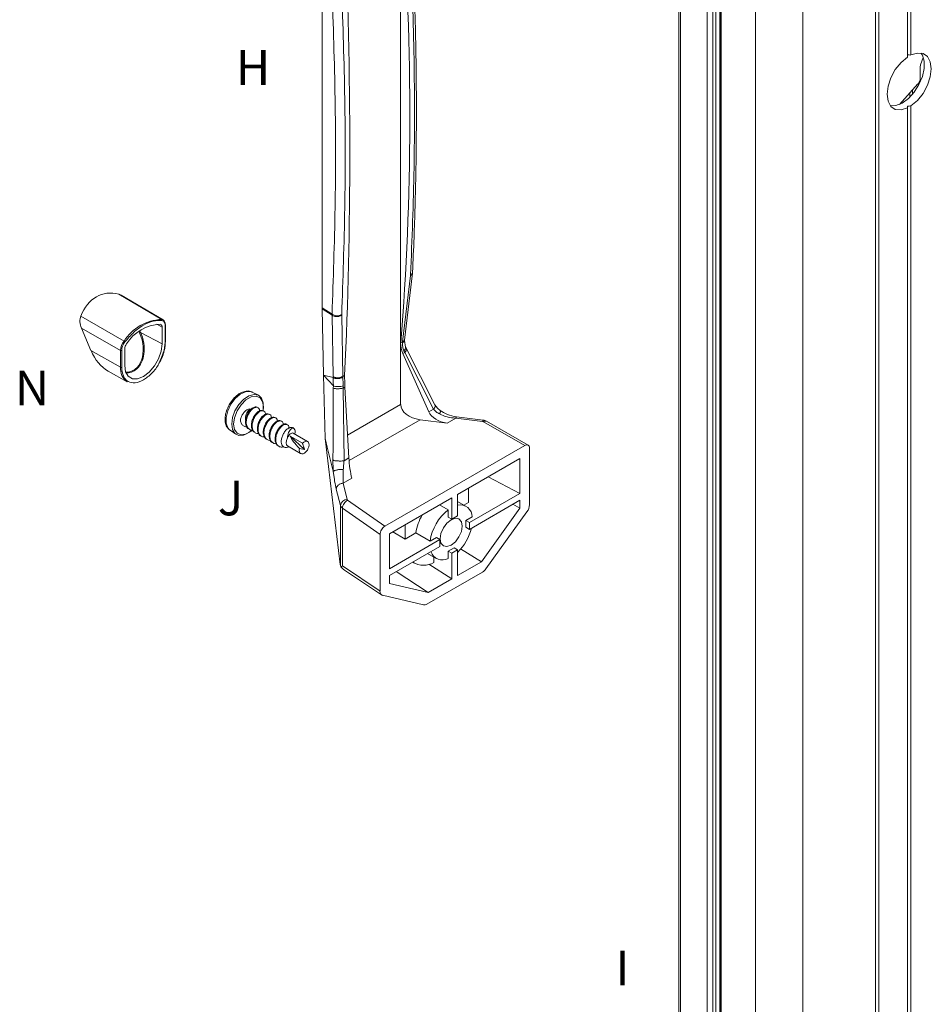
# Model space of a CAD drawing. Units: inches. Extents: x -81 to 2056, y 344 to 1492.
# Drawn here: x 59 to 71, y 490 to 503 of the extents above; entities that cross this region are included whole.
import ezdxf

# ---------------------------------------------------------------- set-up
doc = ezdxf.new("R2010")
doc.units = ezdxf.units.IN
doc.header["$MEASUREMENT"] = 0
doc.linetypes.add('DASHED', pattern=[0.75, 0.5, -0.25])
doc.layers.add('PS-ANNO-TEXT-EN', color=7, linetype='Continuous')
doc.styles.get("Standard").update_dxf_attribs({"font": 'GARA.TTF', "height": 0.125})

msp = doc.modelspace()

# ---------------------------------------------------------------- linework, layer by layer
at = {"color": 7, "linetype": 'Continuous', "lineweight": 15}
for p, q in [((70.253, 515.47), (70.253, 502.41)), ((70.298, 515.497), (70.298, 502.437)), ((69.839, 515.231), (69.839, 482.665)), ((69.884, 515.258), (69.884, 482.692)), ((67.296, 515.157), (67.296, 482.709)), ((67.66, 515.05), (67.66, 482.483)), ((67.732, 482.501), (67.732, 515.049)), ((67.774, 515.16), (67.774, 482.594)), ((67.828, 514.953), (67.828, 482.397)), ((67.841, 514.946), (67.841, 482.379)), ((68.285, 514.689), (68.285, 482.123)), ((68.899, 514.689), (68.899, 482.123)), ((63.693, 498.709), (63.693, 504.456)), ((62.677, 503.384), (62.677, 499.164)), ((70.424, 502.311), (70.458, 502.406)), ((70.418, 502.131), (70.418, 502.279)), ((70.151, 501.798), (70.389, 502.064)), ((70.253, 501.776), (70.253, 501.751)), ((70.253, 501.751), (70.253, 482.904)), ((70.298, 501.777), (70.298, 482.931)), ((63.741, 498.747), (63.846, 499.613)), ((63.846, 499.614), (63.847, 499.626)), ((63.821, 499.583), (63.717, 498.724)), ((63.822, 499.591), (63.821, 499.583)), ((60.045, 499.342), (60.6, 499.014)), ((60.618, 499.008), (60.074, 499.329)), ((62.677, 499.164), (62.805, 499.081)), ((62.805, 499.068), (62.677, 499.151)), ((62.677, 499.151), (62.696, 498.293)), ((60.113, 498.733), (59.553, 499.058)), ((62.805, 499.081), (62.805, 499.068)), ((62.805, 499.068), (62.818, 498.276)), ((62.93, 499.068), (62.93, 499.076)), ((62.943, 498.276), (62.93, 499.068)), ((60.068, 498.613), (59.561, 498.9)), ((59.561, 498.9), (59.685, 498.611)), ((60.319, 498.866), (60.328, 498.846)), ((60.607, 498.696), (60.607, 498.916)), ((60.645, 498.938), (60.645, 498.718)), ((60.648, 498.723), (60.648, 498.942)), ((60.328, 498.846), (60.607, 498.696)), ((63.717, 498.723), (63.693, 498.709)), ((63.717, 498.723), (63.716, 498.712)), ((63.717, 498.724), (63.717, 498.723)), ((63.741, 498.743), (63.742, 498.757)), ((63.757, 498.654), (63.742, 498.743)), ((59.685, 498.611), (60.068, 498.394)), ((60.068, 498.394), (60.068, 498.613)), ((60.083, 498.394), (60.083, 498.613)), ((60.121, 498.635), (60.121, 498.416)), ((63.693, 497.914), (63.693, 498.709)), ((63.736, 498.607), (63.746, 498.585)), ((63.767, 498.632), (63.757, 498.655)), ((64.137, 497.909), (63.764, 498.64)), ((63.723, 498.572), (63.746, 498.585)), ((63.723, 498.572), (64.057, 497.818)), ((63.746, 498.585), (64.12, 497.854)), ((59.906, 498.345), (60.153, 498.206)), ((62.819, 498.261), (62.696, 498.293)), ((62.696, 498.293), (62.822, 498.154)), ((62.696, 498.293), (62.714, 497.473)), ((62.818, 498.276), (62.819, 498.261)), ((62.967, 498.29), (62.943, 498.277)), ((62.943, 498.277), (62.943, 498.276)), ((62.944, 498.266), (62.943, 498.277)), ((62.822, 498.154), (62.821, 498.123)), ((62.949, 498.153), (62.949, 498.125)), ((62.949, 498.125), (62.972, 498.138)), ((62.96, 497.185), (62.949, 498.125)), ((62.972, 498.138), (63.023, 497.221)), ((61.771, 498.074), (61.768, 498.075)), ((61.852, 498.033), (61.771, 498.074)), ((61.782, 497.859), (61.772, 497.865)), ((64.12, 497.854), (64.057, 497.818)), ((61.858, 497.815), (61.849, 497.821)), ((61.935, 497.771), (61.925, 497.776)), ((62.011, 497.727), (62.002, 497.732)), ((64.296, 497.672), (63.944, 497.716)), ((64.408, 497.737), (64.296, 497.672)), ((64.754, 497.694), (64.408, 497.737)), ((64.761, 497.711), (64.415, 497.754)), ((61.479, 497.584), (61.485, 497.579)), ((61.485, 497.579), (61.561, 497.529)), ((62.088, 497.683), (62.078, 497.688)), ((62.164, 497.639), (62.154, 497.644)), ((62.22, 497.592), (62.231, 497.6)), ((62.232, 497.599), (62.231, 497.6)), ((62.306, 497.607), (62.296, 497.613)), ((65.299, 497.382), (64.765, 497.69)), ((65.342, 497.387), (64.805, 497.697)), ((62.265, 497.501), (62.449, 497.331)), ((62.265, 497.501), (62.421, 497.411)), ((62.489, 497.433), (62.3, 497.543)), ((62.741, 497.362), (62.714, 497.473)), ((62.912, 495.84), (62.714, 497.473)), ((62.229, 497.376), (62.399, 497.277)), ((62.383, 497.344), (62.449, 497.331)), ((62.504, 497.367), (62.495, 497.347)), ((62.82, 497.048), (62.741, 497.362)), ((63.487, 496.337), (65.299, 497.382)), ((65.36, 496.613), (65.36, 497.347)), ((63.023, 497.221), (62.96, 497.185)), ((64.431, 496.748), (65.238, 497.213)), ((65.238, 497.213), (65.238, 496.762)), ((62.948, 496.894), (63.06, 496.959)), ((65.238, 496.762), (64.826, 496.976)), ((62.86, 496.818), (62.913, 496.606)), ((62.948, 496.894), (63.002, 496.682)), ((64.573, 496.83), (64.573, 496.645)), ((63.548, 496.238), (64.355, 496.704)), ((64.355, 496.704), (64.355, 496.429)), ((64.431, 496.473), (64.431, 496.748)), ((65.238, 496.762), (64.584, 496.384)), ((62.913, 496.606), (62.913, 495.834)), ((63.426, 496.23), (62.939, 496.573)), ((62.939, 496.573), (62.939, 495.824)), ((63.007, 496.675), (63.487, 496.337)), ((64.198, 496.613), (64.309, 496.549)), ((64.542, 496.593), (64.431, 496.657)), ((64.573, 496.645), (64.513, 496.61)), ((64.584, 496.296), (65.238, 496.674)), ((65.238, 496.57), (64.738, 495.877)), ((65.146, 496.621), (65.238, 496.57)), ((65.238, 496.674), (65.238, 496.57)), ((64.309, 496.455), (64.309, 496.549)), ((64.355, 496.429), (64.309, 496.455)), ((64.355, 496.429), (64.431, 496.473)), ((64.538, 496.411), (64.619, 496.458)), ((64.796, 495.785), (65.328, 496.522)), ((63.751, 496.17), (63.751, 496.356)), ((64.538, 496.323), (64.538, 496.411)), ((64.584, 496.384), (64.538, 496.411)), ((64.584, 496.296), (64.538, 496.323)), ((64.584, 496.384), (64.584, 496.296)), ((63.426, 495.496), (63.426, 496.23)), ((63.548, 495.787), (63.548, 496.238)), ((63.751, 496.17), (63.591, 496.263)), ((63.89, 496.25), (63.751, 496.17)), ((64.075, 496.143), (63.89, 496.25)), ((64.075, 496.143), (64.156, 496.19)), ((64.202, 496.164), (64.156, 496.19)), ((64.202, 496.164), (63.548, 495.787)), ((63.548, 495.698), (64.202, 496.076)), ((64.202, 496.076), (64.202, 496.164)), ((64.309, 496.014), (64.385, 496.058)), ((64.431, 496.032), (64.385, 496.058)), ((64.042, 495.984), (64.153, 495.92)), ((64.124, 495.936), (64.124, 495.869)), ((64.309, 495.92), (64.309, 496.014)), ((64.355, 495.988), (64.309, 496.014)), ((64.431, 496.032), (64.355, 495.988)), ((64.355, 495.988), (64.355, 495.656)), ((64.431, 495.7), (64.431, 496.032)), ((64.469, 496.043), (64.738, 495.877)), ((62.918, 495.812), (62.913, 495.834)), ((62.939, 495.824), (63.426, 495.496)), ((63.85, 495.873), (63.872, 495.86)), ((64.059, 495.844), (64.355, 495.656)), ((64.738, 495.877), (64.431, 495.7)), ((62.955, 495.779), (63.446, 495.448)), ((63.548, 495.595), (63.548, 495.698)), ((64.048, 495.479), (63.637, 495.75)), ((64.752, 495.744), (64.034, 495.329)), ((64.048, 495.479), (63.548, 495.595)), ((64.355, 495.656), (64.048, 495.479)), ((63.458, 495.443), (63.99, 495.32))]:
    msp.add_line(p, q, dxfattribs=at)
at = {"color": 8, "linetype": 'Continuous', "lineweight": 15}
for p, q in [((67.315, 515.168), (67.315, 482.683)), ((67.825, 514.955), (67.825, 482.565)), ((70.286, 501.948), (70.286, 501.895)), ((70.317, 501.982), (70.317, 501.928)), ((60.603, 498.999), (60.621, 498.993)), ((60.315, 498.841), (60.307, 498.857)), ((60.539, 498.952), (60.607, 498.916)), ((63.006, 497.518), (63.693, 497.914)), ((63.944, 497.716), (63.025, 497.186)), ((62.82, 497.048), (62.835, 496.942))]:
    msp.add_line(p, q, dxfattribs=at)
at = {"color": 7, "linetype": 'Continuous', "lineweight": 15, "flags": 128}
for points in [[(70.428, 502.462), (70.446, 502.434), (70.469, 502.357), (70.469, 502.262), (70.446, 502.159), (70.402, 502.054), (70.34, 501.957), (70.266, 501.875), (70.185, 501.815), (70.104, 501.782), (70.033, 501.778)], [(70.298, 501.777), (70.381, 501.848), (70.455, 501.939), (70.512, 502.045), (70.549, 502.155), (70.562, 502.259), (70.549, 502.349), (70.512, 502.416), (70.455, 502.455), (70.381, 502.462), (70.298, 502.437)], [(70.253, 502.41), (70.17, 502.34), (70.096, 502.248), (70.038, 502.143), (70.002, 502.033), (69.989, 501.928), (70.002, 501.839), (70.038, 501.771), (70.096, 501.732), (70.17, 501.725), (70.253, 501.751)], [(60.121, 498.416), (60.133, 498.336), (60.167, 498.278), (60.221, 498.247), (60.289, 498.246), (60.364, 498.276), (60.439, 498.333), (60.507, 498.412), (60.56, 498.505), (60.595, 498.603), (60.607, 498.696)], [(61.912, 497.835), (61.915, 497.856), (61.915, 497.934), (61.893, 497.996), (61.852, 498.034), (61.795, 498.044), (61.729, 498.025), (61.661, 497.979), (61.599, 497.912), (61.549, 497.83), (61.517, 497.743), (61.506, 497.659), (61.506, 497.659)], [(61.506, 497.659), (61.517, 497.588), (61.549, 497.538), (61.599, 497.513), (61.661, 497.518), (61.729, 497.55), (61.767, 497.581)], [(62.229, 497.376), (62.216, 497.39), (62.21, 497.416), (62.215, 497.448), (62.23, 497.482)], [(62.467, 497.3), (62.449, 497.285), (62.431, 497.276), (62.414, 497.273), (62.4, 497.277), (62.389, 497.287), (62.382, 497.302), (62.38, 497.321), (62.383, 497.344)], [(62.421, 497.411), (62.438, 497.426), (62.456, 497.435), (62.473, 497.438), (62.488, 497.434), (62.499, 497.424), (62.506, 497.409), (62.507, 497.389), (62.504, 497.367)], [(64.49, 496.339), (64.479, 496.396), (64.448, 496.431), (64.402, 496.44), (64.347, 496.421), (64.292, 496.377), (64.246, 496.315), (64.215, 496.244), (64.204, 496.174), (64.215, 496.117), (64.246, 496.082), (64.292, 496.073), (64.347, 496.092), (64.402, 496.136), (64.448, 496.198), (64.479, 496.27), (64.49, 496.339)]]:
    msp.add_lwpolyline(points, dxfattribs=at)
at = {"color": 8, "linetype": 'Continuous', "lineweight": 15, "flags": 128}
for points in [[(60.618, 499.008), (60.61, 499.011), (60.6, 499.014)], [(60.631, 498.617), (60.599, 498.52), (60.562, 498.445)], [(61.768, 498.075), (61.744, 498.082), (61.683, 498.078), (61.617, 498.046), (61.552, 497.99), (61.497, 497.916), (61.456, 497.832), (61.434, 497.746), (61.434, 497.67), (61.456, 497.609), (61.479, 497.584)], [(61.915, 497.835), (61.919, 497.882), (61.907, 497.952), (61.873, 498), (61.822, 498.02), (61.758, 498.01), (61.691, 497.972), (61.628, 497.908), (61.576, 497.829), (61.542, 497.742), (61.531, 497.658), (61.531, 497.658)], [(61.531, 497.658), (61.542, 497.589), (61.576, 497.541), (61.628, 497.52), (61.691, 497.53), (61.758, 497.569), (61.771, 497.58)]]:
    msp.add_lwpolyline(points, dxfattribs=at)
at = {"color": 8, "linetype": 'Continuous', "lineweight": 15}
for centre, radius, start, end in [((63.81, 499.617), 0.0366, 288.7237, 1.705), ((63.804, 499.63), 0.0438, 294.6681, 354.9028), ((60.643, 498.942), 0.0052, 292.9139, 355.7597), ((60.643, 498.723), 0.0052, 292.9139, 355.7597)]:
    msp.add_arc(centre, radius, start, end, dxfattribs=at)
at = {"color": 7, "linetype": 'Continuous', "lineweight": 15}
for centre, radius, start, end in [((60.622, 498.412), 0.602, 92.1648, 147.8298), ((60.593, 499.004), 0.0116, 335.0272, 53.3983), ((60.581, 498.954), 0.0645, 352.8295, 55.3855), ((62.872, 499.188), 0.126, 237.6931, 297.3027), ((60.604, 498.408), 0.543, 92.1647, 147.8299), ((60.577, 498.92), 0.0307, 351.0364, 77.0911), ((60.643, 498.942), 0.00539, 5.5254, 65.1221), ((60.272, 498.604), 0.205, 141.0055, 177.4101), ((60.09, 498.694), 0.0451, 40.6506, 59.8286), ((60.339, 498.799), 0.0481, 103.3881, 121.1822), ((60.075, 498.628), 0.0166, 242.9189, 297.3715), ((60.227, 498.63), 0.106, 141.0048, 177.4105), ((60.268, 498.372), 0.201, 173.7508, 235.4116), ((60.075, 498.409), 0.0166, 242.9189, 297.3715), ((62.308, 497.467), 0.153, 120.0706, 125.4086), ((62.277, 497.532), 0.0812, 75.6202, 124.0687), ((64.79, 497.66), 0.0393, 67.8208, 129.8561), ((63.001, 496.594), 0.0884, 89.3359, 172.0469), ((64.466, 496.458), 0.154, 0.0318, 103.0528), ((64.492, 496.169), 0.607, 148.8177, 172.2739), ((64.69, 496.059), 0.621, 127.8552, 172.1447), ((63.987, 496.465), 0.641, 313.9016, 346.0993), ((64.234, 496.056), 0.156, 197.9017, 298.9898), ((63.992, 496.086), 0.254, 236.6084, 301.4285)]:
    msp.add_arc(centre, radius, start, end, dxfattribs=at)
for centre, major_axis, ratio, start_param, end_param in [((18.629, 516.703), (38.083, -34.836), 0.697943, 0.495877, 0.635969), ((36.949, 527.279), (-16.976, 48.218), 0.410779, 3.931484, 4.076141), ((70.253, 502.107), (0.573, 0), 0.577382, 1.490703, 1.570796), ((70.369, 502.103), (0.0346, 0.0599), 0.577557, 4.36309, 5.497554), ((70.253, 502.107), (0.573, 0), 0.577382, 4.712389, 4.792482), ((60.058, 498.588), (-0.225, 0.752), 0.681188, 5.892921, 6.993664), ((60.048, 499.183), (-0.047, 0.159), 0.681188, 5.647782, 5.892921), ((62.724, 499.32), (0.032, 0.235), 0.148597, 2.315679, 2.391475), ((59.66, 498.959), (-0.047, 0.159), 0.681188, 0.710479, 1.736547), ((60.092, 498.702), (-0.108, 0.362), 0.681034, 2.883, 4.894978), ((59.976, 498.782), (-0.14, 0.467), 0.681188, 1.736547, 2.526512), ((64.381, 498.648), (0.685, -0.108), 0.656906, 3.24482, 3.5425), ((60.092, 498.702), (-0.108, 0.362), 0.681034, 2.647365, 2.724296), ((63.073, 497.893), (-0.07, 0.607), 0.130002, 0.841602, 1.139281), ((63.958, 497.891), (0.263, -0.042), 0.656906, 3.24482, 4.763257), ((64.31, 497.847), (0.263, -0.042), 0.656906, 3.5425, 4.763257), ((62.474, 497.338), (0.212, -0.202), 0.205186, 3.589771, 4.471178), ((65.299, 497.312), (0.0432, 0.0748), 0.578965, 5.496336, 7.069871), ((63.062, 497.127), (-0.027, 0.233), 0.130002, 1.139281, 2.360038), ((65.284, 496.569), (0.0541, 0.0935), 0.578206, 4.53949, 5.497994), ((63.487, 496.266), (0.0433, 0.075), 0.575802, 0.783948, 2.357483), ((62.928, 495.882), (-0.006, 0.112), 0.173918, 1.949113, 2.010656), ((63.02, 495.866), (0.108, 0.057), 0.010301, 2.403077, 2.793227), ((63.031, 495.858), (0.137, -0.059), 0.71362, 4.104768, 4.458611), ((64.752, 495.832), (0.0539, 0.0936), 0.57788, 3.926105, 4.536106), ((63.502, 495.54), (0.0542, 0.0936), 0.576558, 2.357824, 3.316328), ((64.034, 495.418), (0.054, 0.0937), 0.576882, 3.315243, 3.925244)]:
    msp.add_ellipse(centre, major_axis=major_axis, ratio=ratio, start_param=start_param, end_param=end_param, dxfattribs=at)
for points, knots in [([(63.847, 499.626), (63.854, 499.776), (63.867, 500.057), (63.879, 500.453), (63.888, 500.793), (63.893, 501.077), (63.895, 501.311), (63.897, 501.548), (63.897, 501.837), (63.895, 502.217), (63.887, 502.684), (63.873, 503.238), (63.856, 503.639), (63.847, 503.854)], [0, 0, 0, 0, 0.1088816, 0.2040471, 0.2854953, 0.3532259, 0.4072392, 0.4524826, 0.5223166, 0.6119856, 0.7214895, 0.8508286, 1, 1, 1, 1]), ([(63.822, 503.818), (63.84, 503.34), (63.875, 502.382), (63.875, 500.972), (63.84, 500.051), (63.822, 499.591)], [0, 0, 0, 0, 0.333334, 0.666666, 1, 1, 1, 1]), ([(62.805, 499.081), (62.821, 499.54), (62.852, 500.457), (62.852, 501.865), (62.821, 502.823), (62.805, 503.302)], [0, 0, 0, 0, 0.3333259, 0.6666706, 1, 1, 1, 1]), ([(62.93, 499.076), (62.946, 499.535), (62.978, 500.454), (62.978, 501.864), (62.946, 502.824), (62.93, 503.303)], [0, 0, 0, 0, 0.333334, 0.666666, 1, 1, 1, 1]), ([(70.418, 502.279), (70.418, 502.286), (70.419, 502.296), (70.423, 502.307), (70.424, 502.311)], [0, 0, 0, 0, 0.644908, 1, 1, 1, 1]), ([(60.125, 498.723), (60.162, 498.767), (60.237, 498.854), (60.364, 498.945), (60.491, 499), (60.566, 499), (60.603, 498.999)], [0, 0, 0, 0, 0.25, 0.5, 0.75, 1, 1, 1, 1]), ([(60.621, 498.993), (60.625, 498.99), (60.635, 498.982), (60.643, 498.962), (60.644, 498.946), (60.645, 498.938)], [0, 0, 0, 0, 0.333334, 0.666662, 1, 1, 1, 1]), ([(62.805, 499.068), (62.813, 499.063), (62.826, 499.056), (62.849, 499.052), (62.867, 499.05), (62.885, 499.051), (62.908, 499.056), (62.921, 499.063), (62.93, 499.068)], [0, 0, 0, 0, 0.238934, 0.368127, 0.500219, 0.632279, 0.76138, 1, 1, 1, 1]), ([(60.083, 498.613), (60.083, 498.622), (60.084, 498.64), (60.093, 498.669), (60.106, 498.698), (60.119, 498.715), (60.125, 498.723)], [0, 0, 0, 0, 0.250003, 0.499999, 0.749999, 1, 1, 1, 1]), ([(60.328, 498.846), (60.331, 498.84), (60.345, 498.807), (60.369, 498.726), (60.379, 498.606), (60.355, 498.482), (60.303, 498.389), (60.23, 498.337), (60.173, 498.32), (60.143, 498.326), (60.138, 498.327)], [0, 0, 0, 0, 0.030448, 0.152759, 0.358172, 0.526375, 0.695476, 0.841857, 0.97541, 1, 1, 1, 1]), ([(60.633, 498.613), (60.636, 498.621), (60.643, 498.65), (60.648, 498.687), (60.647, 498.714), (60.647, 498.722)], [0, 0, 0, 0, 0.206279, 0.758655, 1, 1, 1, 1]), ([(63.742, 498.754), (63.742, 498.752), (63.741, 498.746), (63.737, 498.738), (63.729, 498.73), (63.721, 498.726), (63.717, 498.724)], [0, 0, 0, 0, 0.1879655, 0.4586416, 0.7293201, 1, 1, 1, 1]), ([(60.564, 498.44), (60.581, 498.472), (60.604, 498.516), (60.624, 498.574), (60.63, 498.6), (60.633, 498.613)], [0, 0, 0, 0, 0.553449, 0.774917, 1, 1, 1, 1]), ([(63.736, 498.607), (63.729, 498.624), (63.717, 498.657), (63.716, 498.694), (63.716, 498.712)], [0, 0, 0, 0, 0.497357, 1, 1, 1, 1]), ([(60.563, 498.442), (60.563, 498.442), (60.543, 498.395), (60.472, 498.313), (60.365, 498.223), (60.253, 498.185), (60.161, 498.203), (60.095, 498.274), (60.087, 498.354), (60.083, 498.394)], [0, 0, 0, 0, 0.001339, 0.167782, 0.334226, 0.500669, 0.667113, 0.833557, 1, 1, 1, 1]), ([(62.943, 498.276), (62.938, 498.274), (62.929, 498.269), (62.914, 498.263), (62.897, 498.26), (62.879, 498.258), (62.862, 498.259), (62.845, 498.263), (62.83, 498.268), (62.822, 498.273), (62.818, 498.276)], [0, 0, 0, 0, 0.125, 0.25, 0.374999, 0.5, 0.625001, 0.75, 0.875002, 1, 1, 1, 1]), ([(62.944, 498.266), (62.935, 498.262), (62.921, 498.254), (62.899, 498.249), (62.88, 498.247), (62.862, 498.248), (62.84, 498.251), (62.827, 498.257), (62.819, 498.261)], [0, 0, 0, 0, 0.239947, 0.369492, 0.50175, 0.633748, 0.762554, 1, 1, 1, 1]), ([(62.819, 498.261), (62.819, 498.245), (62.821, 498.212), (62.822, 498.173), (62.822, 498.154)], [0, 0, 0, 0, 0.501613, 1, 1, 1, 1]), ([(62.944, 498.266), (62.945, 498.249), (62.948, 498.214), (62.949, 498.173), (62.949, 498.153)], [0, 0, 0, 0, 0.502643, 1, 1, 1, 1]), ([(61.766, 498.073), (61.761, 498.076), (61.739, 498.09), (61.691, 498.088), (61.63, 498.07), (61.567, 498.029), (61.509, 497.968), (61.462, 497.892), (61.43, 497.812), (61.421, 497.755), (61.42, 497.727), (61.42, 497.723)], [0, 0, 0, 0, 0.03989, 0.163909, 0.290065, 0.425512, 0.565069, 0.704434, 0.844177, 0.977797, 1, 1, 1, 1]), ([(62.821, 498.123), (62.821, 497.97), (62.821, 497.664), (62.818, 497.351), (62.817, 497.195)], [0, 0, 0, 0, 0.499437, 1, 1, 1, 1]), ([(62.949, 498.125), (62.944, 498.124), (62.934, 498.122), (62.917, 498.119), (62.898, 498.117), (62.878, 498.117), (62.86, 498.117), (62.84, 498.119), (62.828, 498.121), (62.821, 498.123)], [0, 0, 0, 0, 0.126113, 0.257937, 0.392519, 0.526522, 0.656679, 0.780272, 1, 1, 1, 1]), ([(62.949, 498.153), (62.94, 498.151), (62.926, 498.148), (62.902, 498.146), (62.884, 498.145), (62.865, 498.146), (62.843, 498.148), (62.83, 498.151), (62.822, 498.154)], [0, 0, 0, 0, 0.237218, 0.366182, 0.498421, 0.630895, 0.760534, 1, 1, 1, 1]), ([(61.75, 497.853), (61.745, 497.854), (61.734, 497.857), (61.713, 497.851), (61.689, 497.836), (61.664, 497.811), (61.641, 497.776), (61.626, 497.74), (61.621, 497.718), (61.619, 497.71)], [0, 0, 0, 0, 0.117908, 0.235477, 0.373037, 0.529895, 0.68825, 0.888967, 1, 1, 1, 1]), ([(61.75, 497.853), (61.744, 497.85), (61.73, 497.844), (61.709, 497.82), (61.693, 497.789), (61.684, 497.754), (61.682, 497.726), (61.687, 497.713), (61.689, 497.71)], [0, 0, 0, 0, 0.194632, 0.378294, 0.567113, 0.747969, 0.935038, 1, 1, 1, 1]), ([(61.727, 497.597), (61.726, 497.598), (61.713, 497.601), (61.697, 497.625), (61.683, 497.669), (61.687, 497.725), (61.706, 497.781), (61.736, 497.833), (61.76, 497.854), (61.772, 497.865)], [0, 0, 0, 0, 0.001946, 0.164957, 0.333321, 0.501688, 0.664697, 0.834569, 1, 1, 1, 1]), ([(61.776, 497.582), (61.776, 497.582), (61.76, 497.577), (61.734, 497.591), (61.706, 497.618), (61.693, 497.664), (61.696, 497.719), (61.715, 497.776), (61.745, 497.827), (61.77, 497.848), (61.782, 497.859)], [0, 0, 0, 0, 0.000013, 0.145458, 0.285029, 0.429184, 0.573341, 0.71291, 0.858356, 1, 1, 1, 1]), ([(61.772, 497.865), (61.785, 497.872), (61.81, 497.886), (61.828, 497.88), (61.837, 497.877)], [0, 0, 0, 0, 0.4962594, 1, 1, 1, 1]), ([(61.782, 497.859), (61.794, 497.866), (61.819, 497.88), (61.848, 497.875), (61.866, 497.856), (61.867, 497.836), (61.867, 497.829)], [0, 0, 0, 0, 0.283901, 0.575422, 0.855164, 1, 1, 1, 1]), ([(61.849, 497.821), (61.861, 497.828), (61.886, 497.842), (61.904, 497.836), (61.914, 497.833)], [0, 0, 0, 0, 0.4962594, 1, 1, 1, 1]), ([(61.858, 497.815), (61.871, 497.822), (61.895, 497.836), (61.924, 497.831), (61.942, 497.812), (61.943, 497.792), (61.943, 497.785)], [0, 0, 0, 0, 0.2839004, 0.5754221, 0.8551643, 1, 1, 1, 1]), ([(64.197, 497.791), (64.182, 497.8), (64.151, 497.817), (64.13, 497.842), (64.12, 497.854)], [0, 0, 0, 0, 0.5002186, 1, 1, 1, 1]), ([(64.205, 497.837), (64.191, 497.848), (64.163, 497.87), (64.146, 497.896), (64.137, 497.909)], [0, 0, 0, 0, 0.513124, 1, 1, 1, 1]), ([(64.197, 497.791), (64.199, 497.796), (64.204, 497.807), (64.208, 497.82), (64.209, 497.831), (64.207, 497.836), (64.205, 497.837), (64.205, 497.837)], [0, 0, 0, 0, 0.241843, 0.483661, 0.725489, 0.967321, 1, 1, 1, 1]), ([(64.415, 497.754), (64.375, 497.761), (64.297, 497.775), (64.233, 497.819), (64.202, 497.84)], [0, 0, 0, 0, 0.508252, 1, 1, 1, 1]), ([(61.42, 497.723), (61.421, 497.71), (61.423, 497.674), (61.439, 497.624), (61.465, 497.598), (61.477, 497.586)], [0, 0, 0, 0, 0.241301, 0.649673, 1, 1, 1, 1]), ([(61.699, 497.626), (61.699, 497.626), (61.684, 497.621), (61.658, 497.635), (61.629, 497.661), (61.623, 497.693), (61.619, 497.71)], [0, 0, 0, 0, 0.000029, 0.338918, 0.664118, 1, 1, 1, 1]), ([(61.803, 497.553), (61.803, 497.553), (61.79, 497.557), (61.774, 497.581), (61.76, 497.625), (61.763, 497.681), (61.782, 497.737), (61.812, 497.788), (61.837, 497.81), (61.849, 497.821)], [0, 0, 0, 0, 0.001946, 0.164957, 0.333321, 0.501688, 0.664696, 0.834568, 1, 1, 1, 1]), ([(61.852, 497.538), (61.852, 497.538), (61.836, 497.533), (61.811, 497.547), (61.782, 497.573), (61.769, 497.62), (61.773, 497.675), (61.792, 497.732), (61.822, 497.783), (61.846, 497.804), (61.858, 497.815)], [0, 0, 0, 0, 0.000013, 0.145458, 0.285029, 0.429184, 0.573341, 0.71291, 0.858356, 1, 1, 1, 1]), ([(61.879, 497.509), (61.879, 497.509), (61.866, 497.512), (61.85, 497.537), (61.836, 497.581), (61.84, 497.637), (61.859, 497.693), (61.888, 497.744), (61.913, 497.766), (61.925, 497.776)], [0, 0, 0, 0, 0.001946, 0.164957, 0.333321, 0.501688, 0.664697, 0.834569, 1, 1, 1, 1]), ([(61.928, 497.494), (61.928, 497.494), (61.913, 497.489), (61.887, 497.502), (61.859, 497.529), (61.846, 497.576), (61.849, 497.631), (61.868, 497.688), (61.898, 497.739), (61.923, 497.76), (61.935, 497.771)], [0, 0, 0, 0, 0.000013, 0.145458, 0.285029, 0.429184, 0.573341, 0.71291, 0.858356, 1, 1, 1, 1]), ([(61.956, 497.465), (61.956, 497.465), (61.943, 497.468), (61.927, 497.493), (61.912, 497.537), (61.916, 497.593), (61.935, 497.649), (61.965, 497.7), (61.989, 497.722), (62.002, 497.732)], [0, 0, 0, 0, 0.001946, 0.164957, 0.333321, 0.501688, 0.664696, 0.834568, 1, 1, 1, 1]), ([(62.005, 497.45), (62.005, 497.45), (61.989, 497.445), (61.964, 497.458), (61.935, 497.485), (61.922, 497.532), (61.925, 497.587), (61.945, 497.644), (61.974, 497.695), (61.999, 497.716), (62.011, 497.727)], [0, 0, 0, 0, 0.000013, 0.145458, 0.285029, 0.429184, 0.573341, 0.71291, 0.858356, 1, 1, 1, 1]), ([(61.925, 497.776), (61.938, 497.784), (61.962, 497.798), (61.981, 497.792), (61.99, 497.789)], [0, 0, 0, 0, 0.4962594, 1, 1, 1, 1]), ([(61.935, 497.771), (61.947, 497.778), (61.972, 497.792), (62.001, 497.787), (62.019, 497.768), (62.019, 497.748), (62.019, 497.741)], [0, 0, 0, 0, 0.283901, 0.575422, 0.855164, 1, 1, 1, 1]), ([(62.002, 497.732), (62.014, 497.74), (62.039, 497.754), (62.057, 497.748), (62.066, 497.745)], [0, 0, 0, 0, 0.4962594, 1, 1, 1, 1]), ([(62.011, 497.727), (62.023, 497.734), (62.048, 497.748), (62.077, 497.743), (62.095, 497.724), (62.096, 497.704), (62.096, 497.697)], [0, 0, 0, 0, 0.2839004, 0.5754221, 0.8551643, 1, 1, 1, 1]), ([(62.078, 497.688), (62.09, 497.696), (62.115, 497.71), (62.133, 497.704), (62.143, 497.701)], [0, 0, 0, 0, 0.4962594, 1, 1, 1, 1]), ([(62.088, 497.683), (62.1, 497.69), (62.124, 497.704), (62.154, 497.699), (62.172, 497.68), (62.172, 497.66), (62.172, 497.653)], [0, 0, 0, 0, 0.283901, 0.575422, 0.855164, 1, 1, 1, 1]), ([(64.197, 497.791), (64.229, 497.776), (64.294, 497.745), (64.369, 497.739), (64.408, 497.737)], [0, 0, 0, 0, 0.494329, 1, 1, 1, 1]), ([(64.806, 497.696), (64.799, 497.7), (64.785, 497.707), (64.77, 497.709), (64.762, 497.711)], [0, 0, 0, 0, 0.507329, 1, 1, 1, 1]), ([(62.032, 497.421), (62.032, 497.421), (62.019, 497.424), (62.003, 497.449), (61.989, 497.493), (61.992, 497.549), (62.011, 497.605), (62.041, 497.656), (62.066, 497.678), (62.078, 497.688)], [0, 0, 0, 0, 0.001946, 0.164957, 0.333321, 0.501688, 0.664697, 0.834569, 1, 1, 1, 1]), ([(62.081, 497.406), (62.081, 497.406), (62.065, 497.401), (62.04, 497.414), (62.012, 497.441), (61.998, 497.488), (62.002, 497.543), (62.021, 497.599), (62.051, 497.651), (62.075, 497.672), (62.088, 497.683)], [0, 0, 0, 0, 0.000013, 0.145458, 0.285029, 0.429184, 0.573341, 0.71291, 0.858356, 1, 1, 1, 1]), ([(62.108, 497.377), (62.108, 497.377), (62.095, 497.38), (62.079, 497.405), (62.065, 497.449), (62.069, 497.505), (62.088, 497.561), (62.117, 497.612), (62.142, 497.634), (62.154, 497.644)], [0, 0, 0, 0, 0.001946, 0.164957, 0.333321, 0.501688, 0.664696, 0.834568, 1, 1, 1, 1]), ([(62.176, 497.367), (62.17, 497.365), (62.148, 497.358), (62.116, 497.369), (62.088, 497.397), (62.075, 497.444), (62.078, 497.499), (62.097, 497.555), (62.127, 497.607), (62.152, 497.628), (62.164, 497.639)], [0, 0, 0, 0, 0.055733, 0.193075, 0.324868, 0.460991, 0.597115, 0.728907, 0.866249, 1, 1, 1, 1]), ([(62.22, 497.592), (62.21, 497.581), (62.189, 497.56), (62.165, 497.516), (62.15, 497.47), (62.146, 497.426), (62.154, 497.391), (62.172, 497.365), (62.199, 497.354), (62.225, 497.355), (62.241, 497.363), (62.246, 497.365)], [0, 0, 0, 0, 0.124875, 0.249751, 0.374642, 0.497411, 0.612488, 0.727577, 0.840806, 0.94609, 1, 1, 1, 1]), ([(62.154, 497.644), (62.167, 497.651), (62.191, 497.666), (62.21, 497.66), (62.219, 497.657)], [0, 0, 0, 0, 0.4962588, 1, 1, 1, 1]), ([(62.164, 497.639), (62.176, 497.646), (62.201, 497.66), (62.23, 497.654), (62.248, 497.636), (62.248, 497.615), (62.249, 497.608)], [0, 0, 0, 0, 0.2839004, 0.5754221, 0.8551643, 1, 1, 1, 1]), ([(62.23, 497.482), (62.23, 497.494), (62.231, 497.518), (62.243, 497.552), (62.26, 497.579), (62.279, 497.601), (62.292, 497.608), (62.298, 497.611)], [0, 0, 0, 0, 0.190149, 0.3805, 0.57189, 0.791441, 1, 1, 1, 1]), ([(62.231, 497.6), (62.243, 497.607), (62.268, 497.622), (62.286, 497.616), (62.295, 497.613)], [0, 0, 0, 0, 0.4962594, 1, 1, 1, 1]), ([(62.298, 497.611), (62.3, 497.61), (62.312, 497.605), (62.325, 497.586), (62.33, 497.556), (62.324, 497.535), (62.322, 497.529)], [0, 0, 0, 0, 0.115353, 0.490958, 0.878908, 1, 1, 1, 1]), ([(64.754, 497.694), (64.756, 497.694), (64.76, 497.693), (64.764, 497.691), (64.765, 497.69)], [0, 0, 0, 0, 0.499907, 1, 1, 1, 1]), ([(62.3, 497.543), (62.295, 497.544), (62.285, 497.546), (62.265, 497.534), (62.244, 497.513), (62.235, 497.492), (62.23, 497.482)], [0, 0, 0, 0, 0.255966, 0.507827, 0.750264, 1, 1, 1, 1]), ([(62.421, 497.411), (62.423, 497.407), (62.429, 497.391), (62.439, 497.366), (62.447, 497.343), (62.449, 497.333), (62.449, 497.331)], [0, 0, 0, 0, 0.148493, 0.602657, 0.9351, 1, 1, 1, 1]), ([(62.467, 497.3), (62.476, 497.309), (62.488, 497.322), (62.494, 497.342), (62.495, 497.347)], [0, 0, 0, 0, 0.749738, 1, 1, 1, 1]), ([(62.817, 497.195), (62.817, 497.17), (62.817, 497.12), (62.82, 497.071), (62.822, 497.046)], [0, 0, 0, 0, 0.499867, 1, 1, 1, 1]), ([(62.96, 497.185), (62.955, 497.184), (62.944, 497.182), (62.923, 497.181), (62.899, 497.181), (62.874, 497.182), (62.852, 497.184), (62.834, 497.187), (62.822, 497.191), (62.819, 497.194), (62.817, 497.195)], [0, 0, 0, 0, 0.109538, 0.231325, 0.362909, 0.5, 0.637092, 0.768676, 0.890465, 1, 1, 1, 1]), ([(62.822, 497.046), (62.823, 497.048), (62.826, 497.051), (62.838, 497.057), (62.852, 497.062), (62.87, 497.066), (62.89, 497.07), (62.912, 497.072), (62.932, 497.073), (62.945, 497.072), (62.951, 497.072)], [0, 0, 0, 0, 0.125003, 0.25, 0.374999, 0.500001, 0.625001, 0.75, 0.874993, 1, 1, 1, 1]), ([(62.948, 496.894), (62.949, 496.919), (62.95, 496.969), (62.951, 497.038), (62.951, 497.072)], [0, 0, 0, 0, 0.505671, 1, 1, 1, 1]), ([(62.96, 497.185), (62.958, 497.166), (62.955, 497.127), (62.952, 497.09), (62.951, 497.072)], [0, 0, 0, 0, 0.499781, 1, 1, 1, 1]), ([(62.822, 497.046), (62.821, 497.046), (62.821, 497.046), (62.821, 497.046), (62.82, 497.047), (62.82, 497.048)], [0, 0, 0, 0, 0.2500986, 0.5696522, 1, 1, 1, 1]), ([(62.835, 496.942), (62.837, 496.935), (62.844, 496.884), (62.852, 496.848), (62.86, 496.818)], [0, 0, 0, 0, 0.148738, 1, 1, 1, 1]), ([(62.86, 496.818), (62.86, 496.823), (62.861, 496.832), (62.866, 496.845), (62.874, 496.858), (62.886, 496.87), (62.899, 496.88), (62.915, 496.887), (62.931, 496.892), (62.943, 496.894), (62.948, 496.894)], [0, 0, 0, 0, 0.125001, 0.250001, 0.375, 0.499999, 0.625002, 0.75, 0.875002, 1, 1, 1, 1]), ([(63.007, 496.675), (63.006, 496.676), (63.003, 496.678), (63.002, 496.681), (63.002, 496.682)], [0, 0, 0, 0, 0.500094, 1, 1, 1, 1]), ([(62.913, 496.606), (62.915, 496.6), (62.92, 496.588), (62.933, 496.578), (62.939, 496.573)], [0, 0, 0, 0, 0.5000018, 1, 1, 1, 1]), ([(62.939, 496.573), (62.941, 496.583), (62.944, 496.602), (62.959, 496.632), (62.981, 496.659), (62.998, 496.67), (63.007, 496.675)], [0, 0, 0, 0, 0.249998, 0.499998, 0.749999, 1, 1, 1, 1])]:
    msp.add_open_spline(points, degree=3, knots=knots, dxfattribs=at)
at = {"color": 8, "linetype": 'Continuous', "lineweight": 15}
for points, knots in [([(63.741, 498.743), (63.741, 498.74), (63.741, 498.734), (63.734, 498.723), (63.723, 498.717), (63.716, 498.712)], [0, 0, 0, 0, 0.226676, 0.497806, 1, 1, 1, 1]), ([(60.645, 498.718), (60.641, 498.673), (60.634, 498.583), (60.587, 498.489), (60.563, 498.442)], [0, 0, 0, 0, 0.5020187, 1, 1, 1, 1]), ([(63.756, 498.655), (63.757, 498.653), (63.759, 498.649), (63.758, 498.64), (63.752, 498.625), (63.742, 498.614), (63.736, 498.607)], [0, 0, 0, 0, 0.1173076, 0.3514995, 0.5798938, 1, 1, 1, 1]), ([(63.765, 498.635), (63.766, 498.634), (63.769, 498.629), (63.768, 498.62), (63.765, 498.609), (63.757, 498.597), (63.75, 498.589), (63.746, 498.585)], [0, 0, 0, 0, 0.12836, 0.350195, 0.572995, 0.791225, 1, 1, 1, 1]), ([(64.137, 497.909), (64.139, 497.905), (64.142, 497.897), (64.139, 497.883), (64.132, 497.868), (64.124, 497.859), (64.12, 497.854)], [0, 0, 0, 0, 0.249952, 0.521905, 0.773612, 1, 1, 1, 1]), ([(64.408, 497.737), (64.408, 497.74), (64.41, 497.746), (64.413, 497.752), (64.414, 497.754), (64.415, 497.754), (64.415, 497.753)], [0, 0, 0, 0, 0.3053581, 0.6107256, 0.9160882, 1, 1, 1, 1]), ([(64.761, 497.711), (64.761, 497.711), (64.761, 497.711), (64.759, 497.709), (64.757, 497.703), (64.755, 497.697), (64.754, 497.694)], [0, 0, 0, 0, 0.083906, 0.389268, 0.694636, 1, 1, 1, 1])]:
    msp.add_open_spline(points, degree=3, knots=knots, dxfattribs=at)

# ---------------------------------------------------------------- texts
at = {"layer": 'PS-ANNO-TEXT-EN', "linetype": 'DASHED', "char_height": 0.45, "attachment_point": 1}
for s, insert, width in [('{\\fGaramond|b1|i0|c0|p18;H}', (61.559, 502.5), 0.76637), ('{\\fGaramond|b1|i0|c0|p18;N}', (58.7, 498.351), 1.7643), ('{\\fGaramond|b1|i0|c0|p18;J}', (61.328, 496.928), 1.7643), ('{\\fGaramond|b1|i0|c0|p18;I}', (66.476, 490.845), 1.02863)]:
    msp.add_mtext(s, dxfattribs=dict(at, insert=insert, width=width))

doc.saveas('drawing.dxf')
